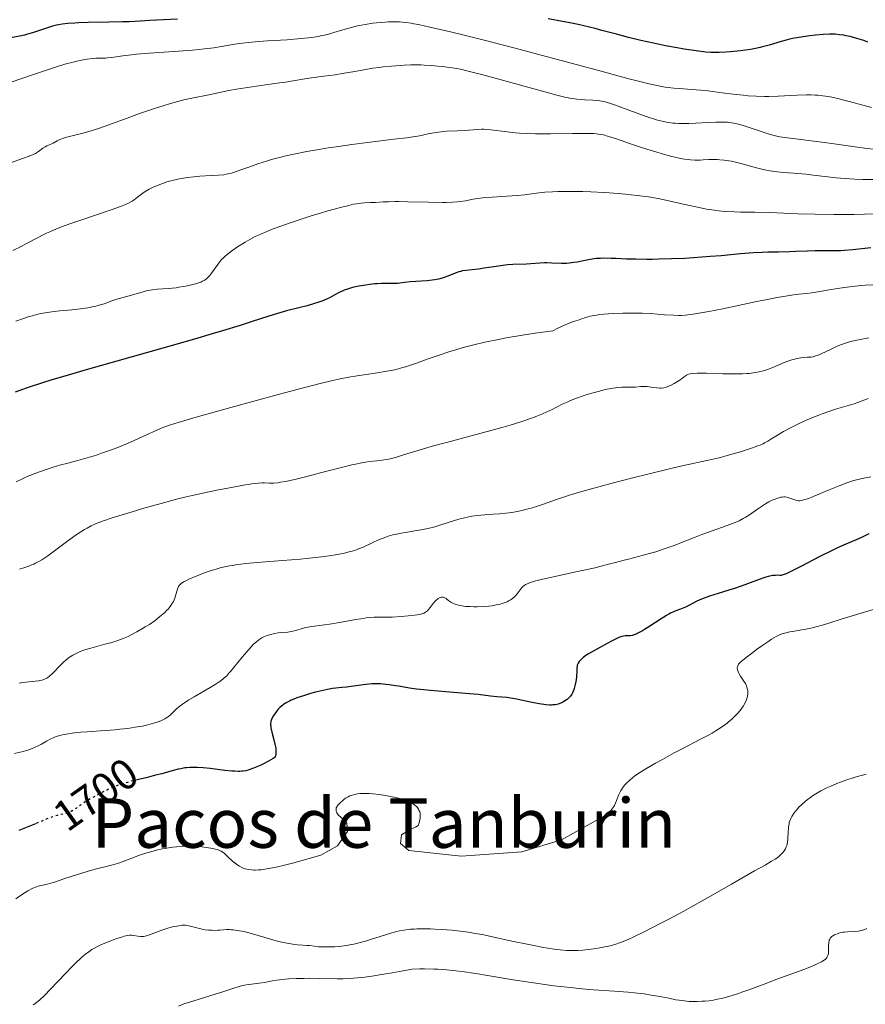
# Model space of a CAD drawing. Units: metres. Extents: x 675141 to 678589, y 4751486 to 4753887.
# Drawn here: x 676314 to 676511, y 4753125 to 4753354 of the extents above; entities that cross this region are included whole.
import ezdxf
from ezdxf.enums import TextEntityAlignment as Align

# ---------------------------------------------------------------- set-up
doc = ezdxf.new("R2010")
doc.units = ezdxf.units.M
doc.header["$MEASUREMENT"] = 0
doc.linetypes.add('DGN Style 5', pattern=[1.217945, 0.521977, -0.695969])
for name, color, linetype, lineweight in [('Cota de curva de nivel directora', 7, 'Continuous', 0), ('Curva de nivel directora', 30, 'Continuous', 30), ('Curva de nivel directora no vista', 30, 'DGN Style 5', 30), ('Curva de nivel intermedia', 30, 'Continuous', 0), ('Texto de Área (paraje) menor', 7, 'Continuous', 0)]:
    doc.layers.add(name, color=color, linetype=linetype, lineweight=lineweight)
doc.styles.add('Style-Arial', font='arial.ttf')

msp = doc.modelspace()

# ---------------------------------------------------------------- linework, layer by layer
at = {"layer": 'Curva de nivel directora', "color": 30, "linetype": 'Continuous', "lineweight": 30, "flags": 128}
for points, elevation in [([(676328.21, 4753353.21), (676327.26, 4753353.17), (676325.64, 4753353.05), (676324.3, 4753352.89), (676323.51, 4753352.76), (676323.02, 4753352.66), (676322.06, 4753352.43), (676320.46, 4753351.95), (676317.44, 4753350.93), (676316.23, 4753350.57), (676315.59, 4753350.4), (676314.48, 4753350.16), (676312.27, 4753349.76)], 1650), ([(676351.17, 4753354.05), (676344.68, 4753353.76), (676342.51, 4753353.64), (676339.95, 4753353.49), (676338.34, 4753353.44), (676335.17, 4753353.37), (676330.38, 4753353.28), (676328.21, 4753353.21)], 1650), ([(676511.84, 4753348.77), (676510.93, 4753349.09), (676509.27, 4753349.62), (676507.7, 4753350.03), (676506.8, 4753350.23), (676506.24, 4753350.33), (676505.22, 4753350.47), (676504.25, 4753350.56), (676503.74, 4753350.58), (676502.93, 4753350.58), (676501.46, 4753350.51), (676499.64, 4753350.34), (676498.32, 4753350.18), (676495.79, 4753349.82), (676494.26, 4753349.55), (676493.37, 4753349.36), (676492.81, 4753349.22), (676491.69, 4753348.91), (676488.9, 4753348.03), (676487.33, 4753347.61), (676486.79, 4753347.48), (676485.67, 4753347.25), (676484.52, 4753347.06), (676482.18, 4753346.73), (676479.87, 4753346.49), (676478.77, 4753346.39), (676477.24, 4753346.31), (676475.97, 4753346.3), (676475.31, 4753346.32), (676474.16, 4753346.42), (676471.88, 4753346.7), (676469.08, 4753347.13), (676467.44, 4753347.41), (676464.77, 4753347.9), (676461.92, 4753348.47), (676460.47, 4753348.79), (676459.01, 4753349.13), (676456.11, 4753349.84), (676453.32, 4753350.57), (676449.91, 4753351.48), (676448.4, 4753351.89), (676445.72, 4753352.56), (676444.38, 4753352.86), (676442.1, 4753353.32), (676440.75, 4753353.57), (676437.42, 4753354.13)], 1650), ([(676487.23, 4753299.79), (676485.23, 4753299.7), (676484.22, 4753299.63), (676482.18, 4753299.46), (676477.7, 4753299.02), (676475.12, 4753298.79), (676471.27, 4753298.51), (676469.23, 4753298.4), (676466.15, 4753298.25), (676463.15, 4753298.17), (676461.72, 4753298.14), (676460.36, 4753298.14), (676457.86, 4753298.17), (676455.64, 4753298.23), (676453.14, 4753298.33), (676452.09, 4753298.38), (676450.35, 4753298.41), (676449.62, 4753298.4), (676448.62, 4753298.35), (676448.15, 4753298.3), (676447.19, 4753298.16), (676445.65, 4753297.84), (676444.18, 4753297.54), (676443.42, 4753297.4), (676442.28, 4753297.26), (676441.7, 4753297.23), (676440.55, 4753297.22), (676438.27, 4753297.31), (676437.15, 4753297.34), (676436.6, 4753297.33), (676435.51, 4753297.29), (676433.38, 4753297.14), (676432.35, 4753297.08), (676429.2, 4753296.96), (676428.03, 4753296.87), (676427.4, 4753296.81), (676425.34, 4753296.53), (676422.52, 4753296.09), (676421.25, 4753295.91), (676418.3, 4753295.6), (676417.47, 4753295.46), (676417.06, 4753295.36), (676416.65, 4753295.24), (676415.81, 4753294.95), (676414.09, 4753294.27), (676413.22, 4753293.95), (676412.78, 4753293.81), (676411.92, 4753293.57), (676411.05, 4753293.39), (676410.47, 4753293.29), (676409.3, 4753293.16), (676405.32, 4753292.92), (676404.01, 4753292.78), (676402.33, 4753292.58), (676401.52, 4753292.52), (676400.35, 4753292.51), (676398.64, 4753292.53), (676397.62, 4753292.49), (676397.06, 4753292.45), (676395.85, 4753292.31), (676395.01, 4753292.19), (676393.34, 4753291.9), (676392.2, 4753291.65), (676391.68, 4753291.52), (676390.76, 4753291.24), (676389.96, 4753290.96), (676389.49, 4753290.76), (676388.63, 4753290.36), (676387.76, 4753289.88), (676386.54, 4753289.22), (676385.83, 4753288.88), (676384.72, 4753288.43), (676384.09, 4753288.2), (676383.07, 4753287.86), (676381.34, 4753287.36), (676379.42, 4753286.88), (676376.55, 4753286.17), (676374.99, 4753285.74), (676372.45, 4753284.96), (676368.32, 4753283.63), (676365.75, 4753282.8), (676361.63, 4753281.53), (676359.23, 4753280.8), (676355.14, 4753279.59), (676347.77, 4753277.46), (676329.92, 4753272.43), (676324.4, 4753270.83), (676321.95, 4753270.09), (676319.77, 4753269.42), (676316.15, 4753268.23), (676313.38, 4753267.25)], 1675), ([(676512.54, 4753300.85), (676509.74, 4753300.52), (676508.37, 4753300.37), (676506.43, 4753300.21), (676505.52, 4753300.16), (676503.84, 4753300.11), (676499.58, 4753300.14), (676497.7, 4753300.08), (676495.08, 4753299.96), (676493.59, 4753299.9), (676491.04, 4753299.86), (676488.53, 4753299.82), (676487.23, 4753299.79)], 1675), ([(676512.04, 4753234.22), (676510.51, 4753233.48), (676509.63, 4753233.08), (676506.19, 4753231.64), (676504.59, 4753230.91), (676503.68, 4753230.48), (676500.51, 4753228.89), (676496.22, 4753226.66), (676494.5, 4753225.77), (676493.26, 4753225.16), (676492.81, 4753224.95), (676492.14, 4753224.7), (676491.83, 4753224.61), (676491.65, 4753224.59), (676491.31, 4753224.58), (676490.72, 4753224.6), (676490.34, 4753224.59), (676489.62, 4753224.52), (676489.01, 4753224.4), (676488.66, 4753224.32), (676488.08, 4753224.15), (676487.41, 4753223.94), (676485.89, 4753223.41), (676482.38, 4753222.1), (676480.57, 4753221.46), (676479.69, 4753221.18), (676478.02, 4753220.67), (676475.95, 4753220.06), (676475.01, 4753219.77), (676473.7, 4753219.31), (676473.11, 4753219.07), (676472.02, 4753218.56), (676470.19, 4753217.58), (676469.39, 4753217.18), (676469, 4753217.02), (676468.25, 4753216.73), (676467.18, 4753216.33), (676466.58, 4753216.07), (676465.91, 4753215.75), (676465.55, 4753215.56), (676464.97, 4753215.22), (676463.71, 4753214.44), (676461.08, 4753212.72), (676459.88, 4753211.97), (676459.35, 4753211.66), (676458.42, 4753211.17), (676457.66, 4753210.84), (676457.22, 4753210.69), (676456.95, 4753210.62), (676456.48, 4753210.54), (676456.01, 4753210.51), (676455.37, 4753210.49), (676455, 4753210.44), (676454.56, 4753210.33), (676454.31, 4753210.25), (676453.9, 4753210.1), (676453.42, 4753209.89), (676452.32, 4753209.35), (676451.13, 4753208.71), (676448.91, 4753207.46), (676446.85, 4753206.33), (676446.19, 4753205.92), (676445.61, 4753205.46), (676445.25, 4753205.14), (676445.04, 4753204.93), (676444.68, 4753204.52), (676444.41, 4753204.15), (676444.31, 4753203.96), (676444.2, 4753203.64), (676444.16, 4753203.47), (676444.11, 4753203.06), (676444.08, 4753202.26), (676444.03, 4753200.96), (676443.96, 4753200.25), (676443.9, 4753199.89), (676443.75, 4753199.17), (676443.48, 4753198.25), (676443.32, 4753197.81), (676443.06, 4753197.22), (676442.91, 4753196.96), (676442.61, 4753196.49), (676442.27, 4753196.09), (676442.02, 4753195.86), (676441.85, 4753195.71), (676441.48, 4753195.44), (676440.86, 4753195.07), (676440.53, 4753194.91)], 1700), ([(676440.53, 4753194.91), (676439.99, 4753194.7), (676439.41, 4753194.54), (676439.1, 4753194.48), (676438.53, 4753194.41), (676438.23, 4753194.39), (676437.74, 4753194.39), (676436.89, 4753194.45), (676436.41, 4753194.51), (676435.31, 4753194.69), (676433.31, 4753195.09), (676430.48, 4753195.69), (676429.24, 4753195.92), (676428.71, 4753196.01), (676427.8, 4753196.13), (676425.49, 4753196.32), (676424.04, 4753196.48), (676421.17, 4753196.81), (676419.16, 4753197.01), (676415.39, 4753197.33), (676410.03, 4753197.77), (676407.72, 4753198), (676406.76, 4753198.11), (676405.18, 4753198.32), (676403.95, 4753198.53), (676402.58, 4753198.78), (676401.91, 4753198.9), (676400.46, 4753199.12), (676399.67, 4753199.21), (676398.43, 4753199.3), (676397.12, 4753199.32), (676396.45, 4753199.3), (676395.77, 4753199.26), (676394.39, 4753199.12), (676390.5, 4753198.59), (676389.4, 4753198.47), (676387.99, 4753198.32), (676387.26, 4753198.22), (676386.04, 4753198.02), (676385.35, 4753197.88), (676384.69, 4753197.74), (676383.26, 4753197.39), (676382.14, 4753197.08), (676380.47, 4753196.57), (676378.92, 4753196.04), (676378.22, 4753195.77), (676377.61, 4753195.5), (676377.24, 4753195.33), (676376.58, 4753194.98), (676376.29, 4753194.81), (676375.78, 4753194.47), (676375.34, 4753194.13), (676375.09, 4753193.9), (676374.62, 4753193.43), (676374.39, 4753193.16), (676373.95, 4753192.61), (676373.58, 4753192.06), (676373.37, 4753191.7), (676373.04, 4753191.04), (676372.89, 4753190.64), (676372.85, 4753190.44), (676372.81, 4753190.1), (676372.83, 4753189.7), (676372.85, 4753189.47), (676372.92, 4753189.08), (676373.15, 4753188.09), (676373.62, 4753186.29), (676373.85, 4753185.3), (676374.02, 4753184.33), (676374.07, 4753183.87), (676374.09, 4753183.31), (676374.08, 4753183.05), (676374.03, 4753182.7), (676373.93, 4753182.4), (676373.86, 4753182.27), (676373.41, 4753181.97), (676372.35, 4753181.34), (676371.18, 4753180.73), (676370.38, 4753180.35), (676368.88, 4753179.7), (676368.04, 4753179.37), (676367.64, 4753179.24), (676367.07, 4753179.09), (676366.48, 4753178.99), (676366.17, 4753178.96), (676365.66, 4753178.93), (676365.3, 4753178.93), (676364.48, 4753178.96), (676363.78, 4753179.02), (676362.2, 4753179.18), (676358.76, 4753179.58), (676357.16, 4753179.75), (676355.79, 4753179.85), (676355.18, 4753179.87), (676354.05, 4753179.85), (676353.34, 4753179.8), (676352.87, 4753179.74), (676351.91, 4753179.57), (676351.34, 4753179.44), (676350.14, 4753179.14), (676347.51, 4753178.41)], 1700), ([(676347.51, 4753178.41), (676346.08, 4753178.03), (676343.86, 4753177.48), (676342.08, 4753177.05)], 1700), ([(676318.09, 4753166.76), (676314.22, 4753165.18)], 1700)]:
    msp.add_lwpolyline(points, dxfattribs=dict(at, elevation=elevation))
at = {"layer": 'Curva de nivel directora no vista', "color": 30, "linetype": 'DGN Style 5', "lineweight": 30, "elevation": 1700, "flags": 128}
msp.add_lwpolyline([(676342.08, 4753177.05), (676340.89, 4753176.77), (676339.5, 4753176.39), (676338.85, 4753176.2), (676337.62, 4753175.8), (676336.51, 4753175.39), (676335.85, 4753175.12), (676334.7, 4753174.61), (676333.69, 4753174.09), (676332.63, 4753173.49), (676332.16, 4753173.23), (676330.6, 4753172.43), (676329.99, 4753172.08), (676329.67, 4753171.87), (676328.61, 4753171.12), (676327.63, 4753170.4), (676327.14, 4753170.06), (676326.44, 4753169.63), (676326.1, 4753169.47), (676325.48, 4753169.22), (676324.9, 4753169.05), (676323.84, 4753168.84), (676323.16, 4753168.69), (676322.78, 4753168.58), (676322.09, 4753168.35), (676320.64, 4753167.8), (676318.09, 4753166.76)], dxfattribs=at)
at = {"layer": 'Curva de nivel intermedia', "color": 30, "linetype": 'Continuous', "lineweight": 0, "flags": 128}
for points, elevation in [([(676512.65, 4753333.51), (676510.7, 4753334.03), (676507.77, 4753334.85), (676506.24, 4753335.26), (676504.86, 4753335.6), (676504.16, 4753335.76), (676503.08, 4753335.98), (676501.96, 4753336.17), (676501.38, 4753336.24), (676500.18, 4753336.37), (676499.55, 4753336.41), (676498.57, 4753336.45), (676497.55, 4753336.46), (676495.39, 4753336.41), (676490.92, 4753336.19), (676488.77, 4753336.11), (676487.75, 4753336.1), (676485.82, 4753336.15), (676484, 4753336.25), (676482.82, 4753336.36), (676480.51, 4753336.61), (676477.92, 4753336.95), (676474.56, 4753337.37), (676472.98, 4753337.54), (676470.77, 4753337.72), (676468.01, 4753337.91), (676466.65, 4753338.03), (676465.39, 4753338.18), (676464.69, 4753338.29), (676463.5, 4753338.5), (676461.23, 4753338.99), (676458.16, 4753339.73), (676456.24, 4753340.22), (676448.89, 4753342.18), (676436.97, 4753345.41), (676430.89, 4753347.03), (676422.5, 4753349.2), (676417.58, 4753350.43), (676414.67, 4753351.14), (676409.86, 4753352.26), (676407.22, 4753352.83), (676406.16, 4753353.03), (676405.53, 4753353.14), (676404.41, 4753353.3), (676403.42, 4753353.4), (676402.8, 4753353.43), (676401.56, 4753353.46), (676400.21, 4753353.43), (676399.49, 4753353.39), (676398.37, 4753353.32), (676396.63, 4753353.14), (676394.85, 4753352.87), (676393.96, 4753352.71), (676393.07, 4753352.52), (676391.33, 4753352.08), (676389.66, 4753351.61), (676387.57, 4753350.99), (676386.59, 4753350.71), (676385.37, 4753350.39), (676384.77, 4753350.25), (676383.87, 4753350.07), (676382.43, 4753349.84), (676381.65, 4753349.73), (676379.88, 4753349.55), (676376.67, 4753349.31), (676372.1, 4753349.01), (676370.06, 4753348.88), (676367.64, 4753348.67), (676366.33, 4753348.52), (676365.54, 4753348.41), (676364.02, 4753348.16), (676361.38, 4753347.69), (676359.63, 4753347.42), (676357.42, 4753347.15), (676356.11, 4753347.02), (676354.65, 4753346.89), (676351.38, 4753346.63), (676344.59, 4753346.15), (676341.66, 4753345.91), (676340.44, 4753345.79), (676338.46, 4753345.55), (676335.81, 4753345.18), (676334.85, 4753345.07)], 1655), ([(676334.85, 4753345.07), (676334.4, 4753345.04), (676333.48, 4753345.01), (676332.17, 4753344.98), (676331.43, 4753344.93), (676330.16, 4753344.78), (676329.18, 4753344.62), (676327.71, 4753344.3), (676326.91, 4753344.11), (676324.95, 4753343.58), (676322.79, 4753342.93), (676321.64, 4753342.56), (676317.9, 4753341.28), (676312.24, 4753339.32)], 1655), ([(676513.73, 4753323.71), (676511.08, 4753324.05), (676508.32, 4753324.44), (676503.98, 4753325.05), (676501.73, 4753325.36), (676493.14, 4753326.42), (676491.35, 4753326.71), (676490.36, 4753326.91), (676489.72, 4753327.07), (676488.37, 4753327.47), (676482.82, 4753329.31), (676481.41, 4753329.71), (676480.61, 4753329.89), (676480.12, 4753329.97), (676479.14, 4753330.08), (676478.07, 4753330.13), (676477.47, 4753330.13), (676476.48, 4753330.11), (676474.7, 4753330.03), (676471.77, 4753329.85), (676470.17, 4753329.79), (676468.56, 4753329.78), (676467.77, 4753329.81), (676466.99, 4753329.86), (676466.48, 4753329.91), (676465.47, 4753330.04), (676464.97, 4753330.13), (676463.95, 4753330.33), (676462.91, 4753330.59), (676462.19, 4753330.79), (676460.68, 4753331.26), (676459.78, 4753331.56), (676457.92, 4753332.24), (676454.35, 4753333.6), (676452.87, 4753334.16), (676451.71, 4753334.56), (676451.24, 4753334.71), (676450.42, 4753334.93), (676449.95, 4753335.02), (676449.01, 4753335.14), (676447.79, 4753335.2), (676445.96, 4753335.29), (676445, 4753335.35), (676444.13, 4753335.44), (676443.66, 4753335.5), (676442.85, 4753335.64), (676441.29, 4753335.96), (676439.16, 4753336.48), (676437.81, 4753336.83), (676432.7, 4753338.22), (676425.13, 4753340.32), (676421.91, 4753341.21), (676418.53, 4753342.09), (676417, 4753342.44), (676416.15, 4753342.6), (676414.56, 4753342.85), (676412.73, 4753343.07), (676411.73, 4753343.17), (676410.17, 4753343.31), (676408.57, 4753343.4), (676407.77, 4753343.43), (676406.99, 4753343.45), (676405.45, 4753343.44), (676403.94, 4753343.38), (676402.95, 4753343.32), (676401, 4753343.16), (676399.05, 4753342.96), (676398.08, 4753342.85), (676396.64, 4753342.65), (676394.51, 4753342.32), (676392.41, 4753341.94), (676389.47, 4753341.41), (676387.85, 4753341.14), (676385.23, 4753340.78), (676381.78, 4753340.34), (676380.3, 4753340.13), (676378.53, 4753339.84), (676376.3, 4753339.45), (676374.91, 4753339.23), (676372.21, 4753338.85), (676368, 4753338.27), (676365.91, 4753337.95), (676364.93, 4753337.78), (676363.08, 4753337.44), (676358.44, 4753336.48), (676354.47, 4753335.7)], 1660), ([(676354.47, 4753335.7), (676352.95, 4753335.35), (676352.11, 4753335.14), (676349.53, 4753334.44), (676348.1, 4753334.02), (676345.83, 4753333.32), (676343.48, 4753332.54), (676342.3, 4753332.12), (676338.8, 4753330.83), (676335.8, 4753329.69), (676334.35, 4753329.17), (676332.28, 4753328.46), (676331.3, 4753328.15), (676329.44, 4753327.63), (676326.32, 4753326.83), (676325.11, 4753326.51), (676324.61, 4753326.35), (676323.79, 4753326.04), (676323.15, 4753325.75), (676322.2, 4753325.25), (676321.55, 4753324.94), (676320.72, 4753324.58), (676320.34, 4753324.38), (676319.82, 4753324.04), (676318.84, 4753323.29), (676318.37, 4753322.98), (676318.09, 4753322.82), (676317.61, 4753322.58), (676316.66, 4753322.18), (676315.29, 4753321.69), (676312.27, 4753320.61)], 1660), ([(676513.31, 4753316.72), (676510.55, 4753316.78), (676508.77, 4753316.85), (676507.63, 4753316.91), (676505.5, 4753317.06), (676504.42, 4753317.15), (676502.48, 4753317.35), (676499.08, 4753317.78), (676497.38, 4753317.96), (676494.63, 4753318.2), (676492.09, 4753318.42), (676490.84, 4753318.55), (676489.03, 4753318.8), (676488.17, 4753318.95), (676486.57, 4753319.3), (676485.1, 4753319.68), (676482.57, 4753320.4), (676480.99, 4753320.8), (676480.07, 4753321), (676479.49, 4753321.11), (676478.41, 4753321.27), (676477.38, 4753321.37), (676476.87, 4753321.41), (676476.08, 4753321.43), (676474.82, 4753321.39), (676473.53, 4753321.3), (676472.8, 4753321.26), (676471.98, 4753321.26), (676471.54, 4753321.27), (676470.57, 4753321.33), (676470.04, 4753321.39), (676469.18, 4753321.52), (676468.25, 4753321.68), (676467.59, 4753321.82), (676466.2, 4753322.15), (676464, 4753322.73), (676462.5, 4753323.17), (676459.58, 4753324.08), (676456.62, 4753325.07), (676453.36, 4753326.2), (676452.04, 4753326.65), (676451.04, 4753326.95), (676450.58, 4753327.08), (676449.87, 4753327.23), (676449.11, 4753327.34), (676448.7, 4753327.39), (676448.03, 4753327.44), (676446.38, 4753327.5), (676443.09, 4753327.49), (676437.98, 4753327.42), (676435.56, 4753327.41), (676434.47, 4753327.42), (676432.51, 4753327.47), (676430.79, 4753327.56), (676429.76, 4753327.63), (676427.87, 4753327.82), (676424.08, 4753328.3), (676422.97, 4753328.41), (676422.44, 4753328.44), (676421.93, 4753328.45), (676420.96, 4753328.42), (676417.99, 4753328.19), (676416.25, 4753328.11), (676413.77, 4753327.98), (676412.56, 4753327.88), (676411.99, 4753327.8), (676410.88, 4753327.63), (676409.84, 4753327.43), (676408.53, 4753327.15), (676407.91, 4753327.02), (676406.65, 4753326.79), (676405.92, 4753326.67), (676404.55, 4753326.48), (676401.54, 4753326.11), (676395.38, 4753325.37), (676391.75, 4753324.91), (676388.06, 4753324.39)], 1665), ([(676388.06, 4753324.39), (676386.26, 4753324.12), (676384.52, 4753323.85), (676381.26, 4753323.27), (676378.25, 4753322.66), (676376.4, 4753322.24), (676375.23, 4753321.96), (676373.05, 4753321.38), (676371.91, 4753321.04), (676369.83, 4753320.37), (676367.99, 4753319.73), (676365.94, 4753318.97), (676365.07, 4753318.66), (676363.95, 4753318.31), (676363.45, 4753318.17), (676362.52, 4753317.96), (676361.92, 4753317.87), (676360.66, 4753317.74), (676358.98, 4753317.66), (676356.38, 4753317.52), (676354.96, 4753317.39), (676353.52, 4753317.21), (676352.55, 4753317.05), (676351.28, 4753316.82), (676350.66, 4753316.68), (676349.34, 4753316.36), (676348.72, 4753316.19), (676348.13, 4753316.01), (676347.06, 4753315.63), (676346.11, 4753315.24), (676345.54, 4753314.98), (676344.55, 4753314.48), (676343.62, 4753313.94), (676343.09, 4753313.6), (676342.76, 4753313.36), (676342.14, 4753312.88), (676341.5, 4753312.34), (676341.1, 4753312.04), (676340.61, 4753311.72), (676340.32, 4753311.55), (676339.62, 4753311.19), (676339.2, 4753311), (676338.49, 4753310.69), (676337.66, 4753310.37), (676335.71, 4753309.67), (676328.87, 4753307.4), (676326.09, 4753306.43), (676324.81, 4753305.96), (676323.04, 4753305.26), (676321.42, 4753304.57), (676320.66, 4753304.23), (676319.94, 4753303.88), (676318.58, 4753303.19), (676316.04, 4753301.82), (676314.78, 4753301.16), (676312.84, 4753300.19)], 1665), ([(676513.46, 4753308.79), (676508.63, 4753308.64), (676506.26, 4753308.61), (676503.95, 4753308.6), (676499.57, 4753308.66), (676495.57, 4753308.78), (676489.02, 4753309.04), (676485.54, 4753309.14), (676482.2, 4753309.18), (676480.77, 4753309.21), (676478.82, 4753309.3), (676477.79, 4753309.39), (676476.13, 4753309.58), (676474.28, 4753309.87), (676473.27, 4753310.06), (676472.2, 4753310.28), (676469.9, 4753310.8), (676466.56, 4753311.57), (676464.8, 4753311.95), (676463.02, 4753312.3), (676462.12, 4753312.46), (676460.76, 4753312.69), (676458.05, 4753313.06), (676455.41, 4753313.35), (676453.7, 4753313.5), (676450.51, 4753313.73), (676447.36, 4753313.89), (676445.51, 4753313.95), (676442.32, 4753314), (676440.51, 4753313.99), (676439.67, 4753313.97), (676438.45, 4753313.92), (676436.63, 4753313.78), (676434.71, 4753313.54), (676431.89, 4753313.18), (676430.32, 4753313.02), (676427.78, 4753312.84), (676424.41, 4753312.65), (676422.91, 4753312.54), (676422.24, 4753312.47), (676421.05, 4753312.31), (676420.01, 4753312.14), (676418.2, 4753311.79), (676417.02, 4753311.6), (676416.36, 4753311.53), (676415.19, 4753311.45), (676413.71, 4753311.41), (676412.82, 4753311.41), (676409.58, 4753311.46), (676404.81, 4753311.58), (676402.7, 4753311.61), (676401.79, 4753311.61), (676400.26, 4753311.58), (676399.06, 4753311.53), (676397.25, 4753311.42), (676396.11, 4753311.37), (676394.65, 4753311.31), (676393.9, 4753311.24), (676392.8, 4753311.09)], 1670), ([(676392.8, 4753311.09), (676392.16, 4753310.98), (676391.03, 4753310.73), (676388.79, 4753310.16), (676386.16, 4753309.44), (676384.67, 4753309), (676382.31, 4753308.3), (676378.75, 4753307.16), (676377.6, 4753306.77), (676375.43, 4753306), (676373.43, 4753305.24), (676372.19, 4753304.75), (676371.42, 4753304.42), (676370, 4753303.8), (676369.28, 4753303.46), (676368, 4753302.81), (676366.9, 4753302.19), (676366.26, 4753301.81), (676365.12, 4753301.07), (676364.04, 4753300.31), (676363.41, 4753299.83), (676362.36, 4753298.97), (676361.79, 4753298.44), (676361.52, 4753298.17), (676361.13, 4753297.74), (676360.52, 4753296.96), (676359.09, 4753294.96), (676358.59, 4753294.33), (676358.33, 4753294.05), (676358.08, 4753293.8), (676357.91, 4753293.66), (676357.57, 4753293.39), (676357.39, 4753293.27), (676357.02, 4753293.06), (676356.61, 4753292.88), (676356.31, 4753292.76), (676355.65, 4753292.54), (676354.45, 4753292.21), (676353.77, 4753292.06), (676352.67, 4753291.84), (676351.49, 4753291.65), (676350.88, 4753291.57), (676348.98, 4753291.4), (676346.5, 4753291.22), (676345.36, 4753291.09), (676344.84, 4753291), (676343.86, 4753290.8), (676342.95, 4753290.56), (676341.24, 4753290.06), (676339.95, 4753289.7), (676338.18, 4753289.21), (676337.28, 4753288.94), (676335.91, 4753288.48), (676334.07, 4753287.84), (676333.16, 4753287.55), (676331.94, 4753287.22), (676331.31, 4753287.08), (676330.3, 4753286.89), (676328.59, 4753286.64), (676326.57, 4753286.43), (676323.77, 4753286.17), (676322.48, 4753286.04), (676320.83, 4753285.82), (676319.88, 4753285.65), (676319.29, 4753285.53), (676318.16, 4753285.27), (676317, 4753284.95), (676316.38, 4753284.76), (676315.36, 4753284.42), (676313.57, 4753283.74)], 1670), ([(676512.97, 4753292.25), (676511.2, 4753292.13), (676510.22, 4753292.05), (676508.27, 4753291.86), (676506.43, 4753291.63), (676505.28, 4753291.48), (676503.28, 4753291.16), (676501.55, 4753290.85), (676499.7, 4753290.5), (676498.76, 4753290.37), (676497.66, 4753290.25), (676495.74, 4753290.04), (676494.5, 4753289.87), (676492.17, 4753289.51), (676490.76, 4753289.26), (676489.17, 4753288.96), (676485.6, 4753288.24), (676478.07, 4753286.68), (676474.8, 4753286.03), (676473.42, 4753285.77), (676471.14, 4753285.4), (676470.51, 4753285.32), (676469.37, 4753285.2), (676468.37, 4753285.13), (676467.76, 4753285.12), (676466.58, 4753285.14), (676464.49, 4753285.27), (676461.23, 4753285.52), (676459.28, 4753285.61), (676457.35, 4753285.65), (676456.34, 4753285.65), (676454.79, 4753285.63), (676452.52, 4753285.55), (676450.42, 4753285.4), (676449.49, 4753285.31), (676448.65, 4753285.19), (676448.15, 4753285.11), (676447.24, 4753284.92), (676446.12, 4753284.63), (676444.39, 4753284.04), (676443.32, 4753283.69), (676442.67, 4753283.46), (676441.42, 4753282.95), (676439.66, 4753282.12), (676438.53, 4753281.55), (676434.37, 4753280.95), (676431.91, 4753280.57), (676427.67, 4753279.86), (676425.85, 4753279.53), (676422.7, 4753278.89), (676420.1, 4753278.29), (676418.59, 4753277.9), (676417.66, 4753277.64), (676415.91, 4753277.12), (676414.51, 4753276.68), (676411.86, 4753275.81), (676409.47, 4753274.98), (676406.76, 4753274.01), (676405.64, 4753273.61), (676404.24, 4753273.14), (676403.63, 4753272.95), (676402.49, 4753272.65), (676401.72, 4753272.47), (676399.9, 4753272.14)], 1680), ([(676512.06, 4753279.86), (676509.62, 4753279.4), (676507.82, 4753279.01), (676507.1, 4753278.82), (676506.14, 4753278.52), (676505.68, 4753278.35), (676504.72, 4753277.96), (676503.1, 4753277.21), (676500.93, 4753276.19), (676500.03, 4753275.81), (676499.66, 4753275.67), (676499.07, 4753275.5), (676498.61, 4753275.42), (676497.81, 4753275.39), (676496.81, 4753275.31), (676496.24, 4753275.22), (676495.34, 4753275.06), (676494.53, 4753274.86), (676494.12, 4753274.74), (676493.46, 4753274.53), (676492.35, 4753274.12), (676491.09, 4753273.59), (676489.3, 4753272.84), (676488.44, 4753272.52), (676488.04, 4753272.38), (676487.26, 4753272.15), (676486.53, 4753271.97), (676486.06, 4753271.87), (676485.14, 4753271.72), (676484.19, 4753271.6), (676483.65, 4753271.55), (676482.69, 4753271.5), (676480.75, 4753271.49), (676478.1, 4753271.54), (676474.31, 4753271.64), (676472.73, 4753271.66), (676472.1, 4753271.65), (676471.11, 4753271.6), (676470.44, 4753271.51), (676470.12, 4753271.42), (676469.93, 4753271.35), (676469.62, 4753271.2), (676469.12, 4753270.86), (676468.35, 4753270.28), (676467.88, 4753269.95), (676467.13, 4753269.47), (676466.72, 4753269.23), (676466.08, 4753268.9), (676465.46, 4753268.61), (676465.16, 4753268.49), (676464.87, 4753268.39), (676464.32, 4753268.25), (676463.79, 4753268.19), (676463.43, 4753268.18), (676462.69, 4753268.22), (676461.77, 4753268.35), (676460.46, 4753268.53), (676459.82, 4753268.57), (676459.52, 4753268.57), (676458.92, 4753268.54), (676457.75, 4753268.43), (676457.14, 4753268.39), (676456.15, 4753268.4), (676455.14, 4753268.4), (676454.58, 4753268.39), (676453.63, 4753268.32), (676453.11, 4753268.26), (676451.99, 4753268.09), (676450.77, 4753267.85), (676449.92, 4753267.65), (676448.18, 4753267.2), (676446.42, 4753266.69), (676445.55, 4753266.41), (676444.27, 4753265.95), (676443.04, 4753265.47), (676442.44, 4753265.22), (676441.86, 4753264.95), (676440.72, 4753264.41), (676438.33, 4753263.22), (676436.96, 4753262.58), (676435.58, 4753261.99), (676434.81, 4753261.69), (676433.53, 4753261.21), (676431.29, 4753260.43), (676428.57, 4753259.57), (676426.99, 4753259.11), (676425.27, 4753258.62), (676421.51, 4753257.59), (676413.77, 4753255.54), (676410.41, 4753254.63), (676408.98, 4753254.23), (676406.62, 4753253.54)], 1685), ([(676399.9, 4753272.14), (676397.16, 4753271.69), (676393, 4753271.03), (676391.02, 4753270.7), (676388.63, 4753270.25), (676387.34, 4753269.97), (676385, 4753269.41), (676379.84, 4753268.07), (676374.94, 4753266.75), (676363.56, 4753263.64), (676356.08, 4753261.56), (676352.61, 4753260.56), (676351.29, 4753260.17), (676349.28, 4753259.52), (676348.23, 4753259.15), (676347.61, 4753258.9), (676346.37, 4753258.38), (676343.95, 4753257.27), (676340.2, 4753255.58), (676338.24, 4753254.75), (676337.27, 4753254.36), (676335.36, 4753253.64), (676333.51, 4753253), (676332.33, 4753252.61), (676330.13, 4753251.94), (676327.94, 4753251.34), (676325.3, 4753250.65), (676323.99, 4753250.3), (676321.97, 4753249.7), (676320.64, 4753249.26), (676318.2, 4753248.41), (676316.84, 4753247.87), (676316.2, 4753247.6), (676315.23, 4753247.17), (676313.64, 4753246.37)], 1680), ([(676511.9, 4753265.79), (676510.93, 4753265.41), (676509.5, 4753264.82), (676508.62, 4753264.51), (676507.02, 4753264.04)], 1690), ([(676507.02, 4753264.04), (676504.32, 4753263.27), (676502.73, 4753262.77), (676501.2, 4753262.22), (676500.4, 4753261.92), (676499.18, 4753261.43), (676497.33, 4753260.64), (676495.51, 4753259.8), (676494.64, 4753259.36), (676493.79, 4753258.93), (676492.22, 4753258.06), (676490.81, 4753257.23), (676489.23, 4753256.27), (676488.58, 4753255.87), (676487.78, 4753255.41), (676487.43, 4753255.22), (676486.75, 4753254.9), (676486.25, 4753254.71), (676485.01, 4753254.27), (676482.2, 4753253.37), (676480.45, 4753252.85), (676478.53, 4753252.32), (676477.53, 4753252.06), (676476.5, 4753251.81), (676474.35, 4753251.32), (676469.32, 4753250.22), (676466.27, 4753249.53), (676460.95, 4753248.26), (676457.17, 4753247.32), (676452.29, 4753246.06), (676450.06, 4753245.46), (676445.8, 4753244.28), (676443.4, 4753243.56), (676441.92, 4753243.1), (676439.12, 4753242.16), (676436.32, 4753241.19), (676434.91, 4753240.71), (676433.47, 4753240.26), (676432.75, 4753240.05), (676431.3, 4753239.68), (676430.57, 4753239.51), (676429.47, 4753239.31), (676428.36, 4753239.15), (676427.61, 4753239.06), (676426.13, 4753238.93), (676424.64, 4753238.83), (676422.69, 4753238.71), (676421.73, 4753238.63), (676420.32, 4753238.47), (676419.63, 4753238.36), (676418.62, 4753238.17), (676417.96, 4753238.01), (676416.66, 4753237.66), (676415.38, 4753237.28), (676412.89, 4753236.47), (676411.02, 4753235.91), (676410.09, 4753235.67), (676408.23, 4753235.27), (676406.42, 4753234.95), (676404.2, 4753234.59), (676403.2, 4753234.41), (676402.51, 4753234.28), (676401.27, 4753233.99), (676400.16, 4753233.68), (676399.46, 4753233.44), (676399.01, 4753233.28), (676398.1, 4753232.91), (676396.5, 4753232.18), (676394.35, 4753231.19), (676393.32, 4753230.75), (676392.81, 4753230.56), (676391.82, 4753230.23), (676390.79, 4753229.95), (676390.07, 4753229.79), (676388.43, 4753229.47), (676386.46, 4753229.15), (676385.31, 4753228.99), (676383.36, 4753228.74), (676381.1, 4753228.51), (676379.83, 4753228.39), (676375.58, 4753228.06), (676369.68, 4753227.61), (676367.06, 4753227.36), (676365.9, 4753227.22), (676365.18, 4753227.12), (676363.87, 4753226.92), (676363.26, 4753226.8), (676362.13, 4753226.57), (676361.08, 4753226.31), (676360.4, 4753226.12), (676359.08, 4753225.71), (676358.33, 4753225.46), (676356.83, 4753224.93), (676354.97, 4753224.2), (676354.15, 4753223.84), (676353.11, 4753223.35), (676352.71, 4753223.13), (676352.47, 4753223), (676352.09, 4753222.74), (676351.94, 4753222.62), (676351.69, 4753222.38)], 1690), ([(676406.62, 4753253.54), (676404.81, 4753252.98), (676403.04, 4753252.41), (676402.34, 4753252.18), (676401.03, 4753251.81), (676400.27, 4753251.63), (676399.79, 4753251.54), (676398.81, 4753251.4), (676397.58, 4753251.25), (676395.81, 4753251.06), (676394.9, 4753250.94), (676393.68, 4753250.73), (676392.99, 4753250.59), (676391.77, 4753250.32), (676389.3, 4753249.71), (676385.91, 4753248.84), (676380.94, 4753247.56), (676378.76, 4753247.02), (676376.32, 4753246.47), (676375.16, 4753246.25), (676374.54, 4753246.16), (676373.53, 4753246.07), (676372.58, 4753246.06), (676371.42, 4753246.1), (676370.82, 4753246.1), (676369.93, 4753246.05), (676369.4, 4753246), (676368.44, 4753245.87), (676366.51, 4753245.55), (676362.86, 4753244.88), (676360.74, 4753244.47), (676357.45, 4753243.8), (676354.59, 4753243.17), (676353.15, 4753242.84), (676350.94, 4753242.3), (676347.33, 4753241.34), (676343.31, 4753240.2), (676340.62, 4753239.41), (676336, 4753237.98), (676333.72, 4753237.22), (676332.67, 4753236.83), (676332.1, 4753236.6), (676331.11, 4753236.14), (676330.11, 4753235.61), (676329.56, 4753235.3), (676328.65, 4753234.73), (676327.61, 4753234.04), (676327.02, 4753233.63), (676325.04, 4753232.18), (676322.26, 4753230.09), (676321, 4753229.17), (676320.04, 4753228.49), (676319.58, 4753228.2), (676318.88, 4753227.79), (676318.14, 4753227.41), (676317.73, 4753227.22), (676317.05, 4753226.95), (676316.55, 4753226.76), (676315.4, 4753226.36), (676314.39, 4753226.03)], 1685), ([(676512.52, 4753247.52), (676510.51, 4753247.12), (676509.58, 4753246.93), (676508.46, 4753246.65), (676507.89, 4753246.48), (676506.96, 4753246.16), (676505.18, 4753245.46), (676502.81, 4753244.47), (676499.46, 4753243.07), (676498.06, 4753242.52), (676497.49, 4753242.32), (676496.62, 4753242.07), (676496.38, 4753242.02), (676495.99, 4753241.97), (676495.66, 4753241.97), (676495.47, 4753241.99), (676495.09, 4753242.09), (676494.4, 4753242.32), (676493.42, 4753242.65), (676492.96, 4753242.77), (676492.52, 4753242.84), (676492.31, 4753242.85), (676491.87, 4753242.83), (676491.57, 4753242.78), (676490.88, 4753242.59), (676490.05, 4753242.28), (676489.58, 4753242.07), (676488.81, 4753241.69), (676487.98, 4753241.23), (676487.55, 4753240.96), (676486.17, 4753240.03), (676484.25, 4753238.7), (676483.3, 4753238.09), (676482.83, 4753237.81), (676481.91, 4753237.32), (676480.98, 4753236.9), (676480.35, 4753236.64), (676479.06, 4753236.16), (676475.56, 4753234.96), (676473.2, 4753234.08), (676471.29, 4753233.34), (676468.44, 4753232.22), (676466.95, 4753231.65), (676464.69, 4753230.83), (676463.58, 4753230.45), (676462.49, 4753230.1), (676460.39, 4753229.49), (676458.44, 4753228.97), (676456.12, 4753228.39), (676455.1, 4753228.13), (676453.07, 4753227.59), (676451.18, 4753227.08), (676450.05, 4753226.79), (676447.96, 4753226.3), (676443.85, 4753225.39), (676437.94, 4753224.1), (676435.5, 4753223.52), (676434.26, 4753223.2), (676433.75, 4753223.05), (676433.11, 4753222.84), (676432.75, 4753222.7), (676432.17, 4753222.44), (676431.75, 4753222.16), (676431.52, 4753221.97), (676431.39, 4753221.83), (676431.14, 4753221.53), (676430.22, 4753220.28), (676429.84, 4753219.83), (676429.62, 4753219.61), (676429.13, 4753219.18), (676428.85, 4753218.98), (676428.39, 4753218.7), (676427.87, 4753218.44), (676427.49, 4753218.28), (676426.67, 4753218.01), (676426.23, 4753217.89), (676425.3, 4753217.69), (676424.32, 4753217.53), (676423.65, 4753217.45), (676422.27, 4753217.33), (676420.88, 4753217.27), (676420.19, 4753217.27), (676419.19, 4753217.3), (676418.23, 4753217.37), (676417.78, 4753217.42), (676416.93, 4753217.56)], 1695), ([(676351.69, 4753222.38), (676351.51, 4753222.14), (676351.42, 4753221.97), (676351.27, 4753221.62), (676351.05, 4753220.92), (676350.74, 4753219.85), (676350.54, 4753219.29), (676350.2, 4753218.54), (676349.99, 4753218.17), (676349.63, 4753217.6), (676349.2, 4753217.03), (676348.96, 4753216.75), (676348.69, 4753216.46), (676348.12, 4753215.88), (676347.46, 4753215.29), (676346.99, 4753214.9), (676345.94, 4753214.1), (676344.62, 4753213.18), (676343.67, 4753212.58), (676343.02, 4753212.18), (676341.71, 4753211.42), (676340.38, 4753210.71), (676339.68, 4753210.37), (676338.55, 4753209.89), (676337.29, 4753209.42), (676336.6, 4753209.2), (676335.86, 4753208.97), (676334.27, 4753208.54), (676331.03, 4753207.67), (676329.57, 4753207.22), (676328.92, 4753206.99), (676328.52, 4753206.83), (676327.77, 4753206.5), (676327.43, 4753206.33), (676326.79, 4753205.98), (676326.2, 4753205.61), (676325.83, 4753205.35), (676325.12, 4753204.78), (676324.73, 4753204.44), (676323.98, 4753203.74), (676322.06, 4753201.77), (676321.37, 4753201.12), (676320.98, 4753200.81), (676320.73, 4753200.65), (676320.24, 4753200.4), (676319.61, 4753200.2), (676319.14, 4753200.09), (676318.79, 4753200.04), (676318.01, 4753199.94), (676315.86, 4753199.74), (676315.08, 4753199.63), (676314.69, 4753199.55), (676314.3, 4753199.46)], 1690), ([(676416.93, 4753217.56), (676416.54, 4753217.64), (676416.01, 4753217.79), (676415.54, 4753217.97), (676415.26, 4753218.1), (676414.76, 4753218.38), (676414.35, 4753218.66), (676413.88, 4753219.01), (676413.68, 4753219.17), (676413.38, 4753219.35), (676413.24, 4753219.42), (676413.02, 4753219.48), (676412.87, 4753219.5), (676412.57, 4753219.48), (676412.42, 4753219.45), (676412.13, 4753219.33), (676411.84, 4753219.17), (676411.64, 4753219.03), (676411.27, 4753218.7), (676411.07, 4753218.49), (676410.68, 4753218.04), (676409.96, 4753217.09), (676409.62, 4753216.66), (676409.32, 4753216.33), (676409.15, 4753216.19), (676408.87, 4753215.99), (676408.5, 4753215.81), (676408.29, 4753215.73), (676407.77, 4753215.57), (676407.46, 4753215.5), (676406.93, 4753215.4), (676406.3, 4753215.3), (676404.84, 4753215.13), (676403.24, 4753214.98), (676401.12, 4753214.86), (676400.18, 4753214.83), (676396.93, 4753214.83), (676395.78, 4753214.75), (676395.11, 4753214.68), (676394.36, 4753214.58), (676392.65, 4753214.31), (676388.9, 4753213.64), (676387.12, 4753213.34), (676384.83, 4753213.01), (676382.45, 4753212.7), (676381.48, 4753212.53), (676381.03, 4753212.43), (676380.21, 4753212.21), (676378.73, 4753211.76), (676377.99, 4753211.58), (676377.61, 4753211.51), (676376.84, 4753211.4), (676375.32, 4753211.25), (676374.63, 4753211.18), (676373.71, 4753211.04), (676373.15, 4753210.91), (676372.79, 4753210.81), (676372.05, 4753210.57), (676371.24, 4753210.25), (676370.8, 4753210.02), (676370.33, 4753209.73), (676370.08, 4753209.56), (676369.54, 4753209.14), (676369.25, 4753208.89), (676368.8, 4753208.46), (676368.32, 4753207.96), (676367.28, 4753206.81), (676366.21, 4753205.53), (676364.23, 4753203.07), (676363.49, 4753202.18), (676363.14, 4753201.78), (676362.61, 4753201.22), (676362.04, 4753200.69), (676361.72, 4753200.43), (676361.02, 4753199.9), (676360.62, 4753199.62), (676359.96, 4753199.18), (676359.19, 4753198.71), (676357.46, 4753197.7), (676355.01, 4753196.28), (676353.84, 4753195.59), (676352.79, 4753194.92), (676352.33, 4753194.61), (676351.72, 4753194.16), (676351.37, 4753193.88), (676350.77, 4753193.36), (676349.46, 4753192.07), (676349.06, 4753191.71), (676348.84, 4753191.54), (676348.47, 4753191.3), (676348.21, 4753191.15), (676347.63, 4753190.86), (676347.31, 4753190.72), (676346.64, 4753190.46), (676345.9, 4753190.22), (676345.37, 4753190.07), (676344.25, 4753189.78), (676343.03, 4753189.51), (676342.38, 4753189.39), (676341.35, 4753189.21), (676339.64, 4753188.97)], 1695), ([(676513.61, 4753216.81), (676509.46, 4753215.56), (676505.62, 4753214.36), (676502.76, 4753213.45), (676501.49, 4753213.06), (676499.74, 4753212.57), (676498.91, 4753212.37), (676497.38, 4753212.04), (676495.98, 4753211.8), (676494.36, 4753211.54), (676493.65, 4753211.42), (676492.81, 4753211.24), (676492.42, 4753211.14), (676491.84, 4753210.96), (676491.26, 4753210.72), (676490.96, 4753210.58), (676490.48, 4753210.34), (676489.39, 4753209.7), (676488.76, 4753209.29), (676487.38, 4753208.35), (676485.95, 4753207.34), (676485.04, 4753206.66), (676483.48, 4753205.47), (676483.03, 4753205.11), (676482.36, 4753204.55), (676481.94, 4753204.14), (676481.76, 4753203.92), (676481.67, 4753203.79), (676481.55, 4753203.54), (676481.47, 4753203.29), (676481.45, 4753203.15), (676481.43, 4753202.94), (676481.48, 4753202.59), (676481.61, 4753202.17), (676481.72, 4753201.94), (676481.86, 4753201.69), (676482.19, 4753201.15), (676482.97, 4753199.98), (676483.32, 4753199.39), (676483.59, 4753198.84), (676483.69, 4753198.57), (676483.84, 4753198.05), (676483.89, 4753197.7), (676483.91, 4753197.46), (676483.9, 4753196.98), (676483.83, 4753196.48), (676483.77, 4753196.22), (676483.66, 4753195.82), (676483.41, 4753195.2), (676483.07, 4753194.55), (676482.86, 4753194.21), (676482.62, 4753193.87), (676482.08, 4753193.16), (676481.46, 4753192.45), (676481.01, 4753191.98), (676480.07, 4753191.06), (676479.42, 4753190.48), (676479.08, 4753190.19), (676478.51, 4753189.75), (676477.52, 4753189.06), (676476.29, 4753188.29), (676475.56, 4753187.86), (676474.75, 4753187.41), (676472.9, 4753186.42), (676468.8, 4753184.3), (676466.76, 4753183.24), (676464.02, 4753181.75), (676462.42, 4753180.85), (676461.45, 4753180.3), (676459.79, 4753179.3), (676458.33, 4753178.37), (676457.56, 4753177.83), (676457.11, 4753177.5), (676456.33, 4753176.86), (676455.65, 4753176.23), (676455.35, 4753175.9), (676454.93, 4753175.39), (676454.55, 4753174.83), (676454.38, 4753174.52), (676454.21, 4753174.21), (676453.91, 4753173.54), (676453.36, 4753172.19), (676453.09, 4753171.55), (676452.84, 4753171.04), (676452.7, 4753170.79), (676452.45, 4753170.43), (676451.99, 4753169.87), (676451.38, 4753169.28), (676451, 4753168.95), (676450.57, 4753168.6)], 1705), ([(676339.64, 4753188.97), (676337.73, 4753188.75), (676336.68, 4753188.65), (676333.25, 4753188.39), (676330.12, 4753188.17), (676328.63, 4753188.04), (676326.64, 4753187.83), (676325.78, 4753187.7), (676325.26, 4753187.61), (676324.34, 4753187.43), (676323.93, 4753187.33), (676323.2, 4753187.12), (676322.58, 4753186.9), (676322.21, 4753186.75), (676321.56, 4753186.45), (676320.65, 4753185.95), (676319.51, 4753185.28), (676318.88, 4753184.94), (676317.89, 4753184.47), (676317.32, 4753184.24), (676316.34, 4753183.89), (676315.22, 4753183.57), (676314.59, 4753183.42), (676313.23, 4753183.13)], 1695), ([(676511.46, 4753178.29), (676510.57, 4753178.08), (676509.96, 4753177.92), (676508.68, 4753177.55), (676506.73, 4753176.9), (676505.45, 4753176.43), (676504.63, 4753176.11), (676503.08, 4753175.46), (676502.29, 4753175.11), (676500.89, 4753174.41), (676499.69, 4753173.72), (676498.97, 4753173.26), (676498.53, 4753172.95), (676497.7, 4753172.33), (676497.26, 4753171.97), (676496.45, 4753171.24), (676495.72, 4753170.51), (676495.28, 4753170.03), (676495.02, 4753169.71), (676494.55, 4753169.09), (676494.13, 4753168.43), (676493.96, 4753168.1), (676493.69, 4753167.45), (676493.55, 4753167.01), (676493.48, 4753166.71)], 1710), ([(676450.57, 4753168.6), (676440.5, 4753162.98), (676431.27, 4753160.24), (676417.18, 4753159.19), (676404.97, 4753160.55), (676403.08, 4753162.13), (676403.26, 4753164.2), (676405.13, 4753165.36), (676405.47, 4753165.48), (676406.17, 4753165.78), (676406.55, 4753165.97), (676407.15, 4753166.31), (676407.38, 4753166.96), (676407.5, 4753167.35), (676407.64, 4753168.03), (676407.67, 4753168.33), (676407.67, 4753168.85), (676407.61, 4753169.28), (676407.54, 4753169.53), (676407.36, 4753169.95), (676407.24, 4753170.15), (676406.99, 4753170.51), (676406.71, 4753170.81), (676406.49, 4753171), (676405.99, 4753171.36), (676405.36, 4753171.72), (676404.98, 4753171.9), (676404.32, 4753172.18), (676403.52, 4753172.45), (676403.06, 4753172.58), (676402.57, 4753172.71), (676401.48, 4753172.96), (676400.33, 4753173.18), (676399.55, 4753173.31), (676398.07, 4753173.53), (676396.64, 4753173.7), (676395.82, 4753173.76), (676395.33, 4753173.79), (676394.44, 4753173.8), (676393.59, 4753173.76), (676393.08, 4753173.71), (676392.76, 4753173.66), (676392.16, 4753173.52), (676391.59, 4753173.33), (676391.31, 4753173.22), (676390.9, 4753173.03), (676390.3, 4753172.68), (676389.78, 4753172.31), (676389.53, 4753172.11), (676389.15, 4753171.78), (676388.62, 4753171.22), (676388.33, 4753170.86), (676388.21, 4753170.66), (676388.12, 4753170.45), (676388.09, 4753170.34), (676388.06, 4753170.1), (676388.07, 4753169.97), (676388.1, 4753169.78), (676388.2, 4753169.49), (676388.28, 4753169.33), (676388.43, 4753169.09), (676388.74, 4753168.69), (676389.17, 4753168.26), (676390.54, 4753166.86), (676390.71, 4753164.95), (676388.4, 4753161.59), (676384.49, 4753159.46), (676378.21, 4753157.65), (676376.04, 4753157.1), (676374.16, 4753156.66), (676373.24, 4753156.46), (676371.92, 4753156.22), (676370.65, 4753156.05), (676370.05, 4753155.99), (676369.27, 4753155.96), (676368.9, 4753155.97), (676368.36, 4753156), (676367.59, 4753156.11), (676366.88, 4753156.29), (676366.43, 4753156.45), (676366.15, 4753156.57), (676365.61, 4753156.85), (676365.24, 4753157.08), (676364.55, 4753157.57), (676363.94, 4753158.08), (676362.92, 4753159.06), (676362.37, 4753159.59), (676362.11, 4753159.81), (676361.74, 4753160.1), (676361.34, 4753160.35), (676361.13, 4753160.46), (676360.67, 4753160.65), (676360.41, 4753160.74), (676359.98, 4753160.86), (676358.94, 4753161.09), (676358.42, 4753161.18), (676357.29, 4753161.33), (676356.39, 4753161.42), (676355, 4753161.51), (676354.31, 4753161.53), (676353.62, 4753161.54)], 1705), ([(676493.48, 4753166.71), (676493.38, 4753166.06), (676493.34, 4753165.68), (676493.29, 4753164.88), (676493.21, 4753163.21), (676493.11, 4753162.4), (676492.96, 4753161.72), (676492.85, 4753161.39), (676492.64, 4753160.91), (676492.35, 4753160.44), (676492.18, 4753160.2), (676491.77, 4753159.73), (676491.52, 4753159.5), (676491.1, 4753159.14), (676490.62, 4753158.78), (676490.25, 4753158.53), (676489.43, 4753158.02), (676487.95, 4753157.15), (676485.45, 4753155.76), (676483.97, 4753154.93), (676480.06, 4753152.7), (676473.93, 4753149.19), (676470.64, 4753147.34), (676468.97, 4753146.43), (676465.65, 4753144.64), (676463.52, 4753143.52), (676459.62, 4753141.54), (676457.19, 4753140.37), (676456.17, 4753139.9), (676454.5, 4753139.19), (676454.03, 4753139.01), (676453.18, 4753138.71), (676452.41, 4753138.48), (676451.93, 4753138.36), (676450.98, 4753138.15), (676449.44, 4753137.86), (676448.63, 4753137.72), (676447.39, 4753137.54), (676445.52, 4753137.33), (676444.45, 4753137.25), (676443.91, 4753137.23), (676443.08, 4753137.22), (676441.73, 4753137.27), (676440.19, 4753137.41), (676439.33, 4753137.51), (676438.39, 4753137.64), (676436.34, 4753137.98), (676434.1, 4753138.39), (676432.54, 4753138.69), (676429.39, 4753139.35), (676424.75, 4753140.38), (676422.43, 4753140.87), (676420.06, 4753141.3), (676418.84, 4753141.49), (676417.61, 4753141.66), (676415.1, 4753141.94), (676412.62, 4753142.14), (676411.04, 4753142.23), (676410.02, 4753142.26), (676408.13, 4753142.29), (676406.86, 4753142.26), (676406.26, 4753142.24), (676405.41, 4753142.18), (676404.87, 4753142.12), (676403.83, 4753141.99), (676402.82, 4753141.8), (676402.15, 4753141.66), (676400.8, 4753141.3), (676400.01, 4753141.06), (676398.36, 4753140.53), (676396.07, 4753139.77), (676394.89, 4753139.41), (676393.71, 4753139.08), (676393.12, 4753138.93), (676392.24, 4753138.73), (676391.65, 4753138.61), (676390.5, 4753138.42), (676388.83, 4753138.21), (676387.77, 4753138.12), (676387.1, 4753138.08), (676385.85, 4753138.06), (676385.2, 4753138.07), (676384.05, 4753138.13), (676383.04, 4753138.23), (676381.88, 4753138.37), (676381.37, 4753138.43), (676380.34, 4753138.52), (676379.08, 4753138.6), (676378.45, 4753138.65), (676377.55, 4753138.76), (676377.05, 4753138.84), (676376.21, 4753139), (676374.68, 4753139.37), (676368.6, 4753141.13), (676366.92, 4753141.56), (676366.14, 4753141.73), (676365.07, 4753141.93), (676364.12, 4753142.06), (676363.68, 4753142.09), (676363.28, 4753142.11), (676362.54, 4753142.11)], 1710), ([(676353.62, 4753161.54), (676352.27, 4753161.5), (676350.93, 4753161.4), (676350.05, 4753161.3), (676349.46, 4753161.22), (676348.28, 4753161.03), (676347.61, 4753160.9), (676346.27, 4753160.6), (676344.93, 4753160.25), (676344.06, 4753160), (676342.36, 4753159.45), (676340.57, 4753158.78), (676338.31, 4753157.9), (676337.2, 4753157.52), (676336.65, 4753157.34), (676335.53, 4753157.04), (676332.04, 4753156.18), (676330.16, 4753155.66), (676328.89, 4753155.28), (676326.43, 4753154.48), (676324.75, 4753153.9), (676322.81, 4753153.22), (676321.98, 4753152.96), (676320.92, 4753152.7), (676319.8, 4753152.49), (676319.34, 4753152.4), (676318.74, 4753152.24), (676318.36, 4753152.1), (676317.5, 4753151.72), (676316.37, 4753151.12), (676315.7, 4753150.73), (676314.61, 4753150.02), (676313.57, 4753149.26)], 1705), ([(676362.54, 4753142.11), (676361.87, 4753142.07), (676361.02, 4753141.99), (676360.58, 4753141.96), (676359.66, 4753141.93), (676359.17, 4753141.94), (676358.41, 4753141.99), (676357.61, 4753142.08), (676357.21, 4753142.15), (676355.97, 4753142.43), (676354.42, 4753142.84), (676353.77, 4753143), (676353.23, 4753143.1), (676352.99, 4753143.13), (676352.53, 4753143.14), (676352.21, 4753143.13), (676351.49, 4753143.02), (676350.56, 4753142.85), (676350.03, 4753142.73), (676349.16, 4753142.51), (676348.23, 4753142.23), (676347.75, 4753142.07), (676346.3, 4753141.51), (676345.04, 4753141.01), (676344.45, 4753140.81), (676343.89, 4753140.64), (676343.62, 4753140.58), (676343.25, 4753140.53), (676343.01, 4753140.5), (676342.56, 4753140.5), (676341.96, 4753140.56), (676340.95, 4753140.76), (676340.56, 4753140.81), (676340.37, 4753140.83), (676340.05, 4753140.82), (676339.5, 4753140.74), (676338.77, 4753140.57), (676338.33, 4753140.44), (676336.85, 4753139.95), (676336.01, 4753139.64), (676334.68, 4753139.12), (676333.36, 4753138.55), (676332.74, 4753138.26), (676331.72, 4753137.73), (676331.24, 4753137.45), (676330.52, 4753136.97), (676329.78, 4753136.42), (676329.4, 4753136.11), (676328.79, 4753135.59), (676327.44, 4753134.32), (676326.66, 4753133.55), (676324.99, 4753131.82), (676321.6, 4753128.26), (676320.19, 4753126.8), (676319.12, 4753125.76), (676318.7, 4753125.39), (676318.45, 4753125.18), (676318, 4753124.85), (676317.59, 4753124.62)], 1710), ([(676511.59, 4753142.33), (676511.09, 4753142.13), (676510.33, 4753141.88), (676509.94, 4753141.79), (676509.55, 4753141.72), (676508.74, 4753141.65), (676507.12, 4753141.59), (676506.34, 4753141.53), (676505.97, 4753141.48), (676505.27, 4753141.34), (676504.65, 4753141.14), (676504.27, 4753140.99), (676504.05, 4753140.88), (676503.66, 4753140.64), (676503.47, 4753140.5), (676503.17, 4753140.2), (676502.96, 4753139.88), (676502.86, 4753139.64), (676502.81, 4753139.47), (676502.74, 4753139.11), (676502.69, 4753138.42), (676502.69, 4753137.47), (676502.69, 4753137.04), (676502.66, 4753136.56), (676502.62, 4753136.34), (676502.53, 4753136.05), (676502.39, 4753135.76), (676502.3, 4753135.62), (676502.09, 4753135.35), (676501.95, 4753135.21), (676501.66, 4753134.98), (676501.27, 4753134.73), (676501.03, 4753134.59), (676500.07, 4753134.11), (676499.44, 4753133.84), (676498.7, 4753133.53), (676496.94, 4753132.85), (676490.65, 4753130.54), (676487.67, 4753129.42), (676484.14, 4753128.09), (676482.53, 4753127.51), (676481.76, 4753127.25), (676480.29, 4753126.78), (676478.92, 4753126.39), (676478.06, 4753126.17), (676476.47, 4753125.81), (676475.92, 4753125.71), (676474.88, 4753125.55), (676473.92, 4753125.45), (676473.3, 4753125.41), (676472.1, 4753125.36), (676470.88, 4753125.37), (676470.23, 4753125.4), (676469.15, 4753125.49), (676467.89, 4753125.67), (676467.18, 4753125.79), (676465.55, 4753126.11), (676462.93, 4753126.62), (676461.43, 4753126.88), (676459.78, 4753127.13), (676458.9, 4753127.25), (676457.51, 4753127.41), (676456.04, 4753127.55), (676452.83, 4753127.78), (676448.01, 4753128.11), (676445.35, 4753128.32), (676442.53, 4753128.59), (676441.06, 4753128.75), (676438.78, 4753129.03), (676437.22, 4753129.24), (676434.05, 4753129.7), (676429.29, 4753130.44), (676423.29, 4753131.42), (676420.6, 4753131.85), (676417.42, 4753132.32), (676415.96, 4753132.51), (676413.88, 4753132.74), (676411.83, 4753132.89), (676410.8, 4753132.93), (676408.66, 4753132.96), (676407.54, 4753132.94), (676405.75, 4753132.88), (676402.83, 4753132.34), (676401.11, 4753132.04), (676398.16, 4753131.55), (676396.9, 4753131.36), (676394.77, 4753131.06), (676393.05, 4753130.87), (676392.09, 4753130.78), (676390.5, 4753130.69), (676389.72, 4753130.66), (676388.33, 4753130.65), (676384.26, 4753130.75), (676381.93, 4753130.77), (676380.68, 4753130.75), (676378.81, 4753130.71)], 1715), ([(676378.81, 4753130.71), (676377.05, 4753130.63), (676376.26, 4753130.57), (676375.54, 4753130.5), (676374.31, 4753130.35), (676373.28, 4753130.17), (676372.08, 4753129.93), (676371.5, 4753129.82), (676370.14, 4753129.62), (676368.38, 4753129.4), (676367.61, 4753129.3), (676366.73, 4753129.16), (676366.29, 4753129.06), (676365.55, 4753128.87), (676364.06, 4753128.41), (676361.92, 4753127.72), (676358.67, 4753126.67), (676357.18, 4753126.2), (676353.97, 4753125.25), (676352.66, 4753124.8), (676351.41, 4753124.31)], 1715)]:
    msp.add_lwpolyline(points, dxfattribs=dict(at, elevation=elevation))

# ---------------------------------------------------------------- texts
at = {"layer": 'Cota de curva de nivel directora', "color": 7, "linetype": 'Continuous', "lineweight": 0, "style": 'Style-Arial'}
msp.add_text('1700', height=7, rotation=35.2812, dxfattribs=at).set_placement((676332.13, 4753173.61, 1700), align=Align.MIDDLE_CENTER)
at = {"layer": 'Texto de Área (paraje) menor', "color": 7, "linetype": 'Continuous', "lineweight": 0, "style": 'Style-Arial'}
msp.add_text('Pacos de Tanburin', height=11.5, dxfattribs=at).set_placement((676399.19, 4753166.91, 1705.37), align=Align.MIDDLE_CENTER)

doc.saveas('drawing.dxf')
